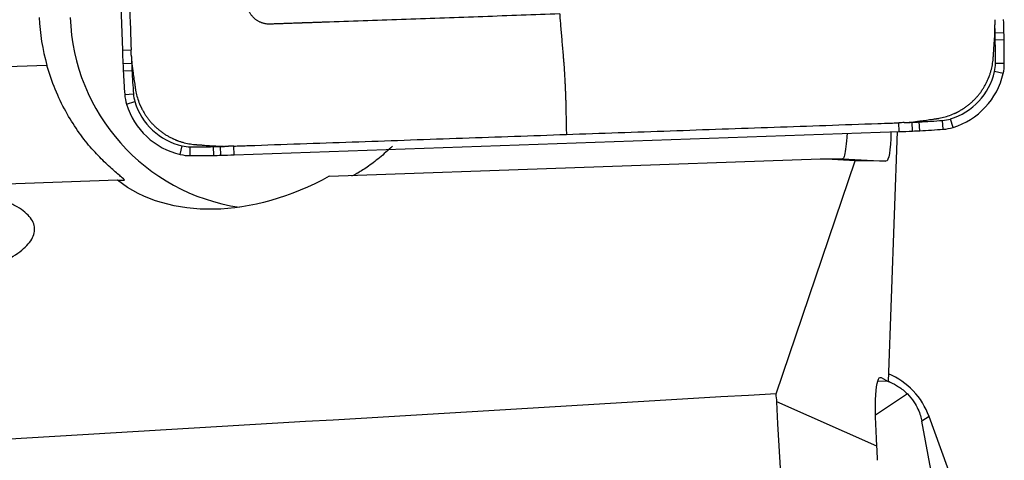
# Model space of a CAD drawing. Units: millimetres. Extents: x -77 to 83, y -81 to 24.
# Drawn here: x 46 to 53, y 0 to 3 of the extents above; entities that cross this region are included whole.
import ezdxf

# ---------------------------------------------------------------- set-up
doc = ezdxf.new("R2010")
doc.units = ezdxf.units.MM
doc.layers.add('1', color=4, linetype='CONTINUOUS')

msp = doc.modelspace()

# ---------------------------------------------------------------- linework, layer by layer
at = {"layer": '1'}
for p, q in [((46.6843, 7.6142), (46.8417, 3.0893)), ((52.818, 3.2077), (52.758, 3.2062)), ((52.819, 3.1588), (52.759, 3.1578)), ((46.8417, 3.0893), (46.9008, 3.0914)), ((46.3301, 2.9864), (45.8019, 2.9679)), ((46.8453, 2.9984), (46.9043, 3.001)), ((46.8477, 2.9494), (46.9067, 2.9527)), ((52.8127, 2.9312), (52.7542, 2.9447)), ((52.8203, 2.9987), (52.7603, 2.9987)), ((46.8576, 2.7897), (46.9165, 2.7939)), ((46.8699, 2.7229), (46.9264, 2.7404)), ((52.4064, 2.5532), (52.4018, 2.6128)), ((52.473, 2.5655), (52.4551, 2.6227)), ((47.6003, 2.3793), (52.1079, 2.5373)), ((52.0343, 0.8426), (52.0954, 2.5368)), ((52.1079, 2.5373), (52.1054, 2.597)), ((52.1985, 2.5409), (52.1955, 2.6006)), ((52.2473, 2.5433), (52.2436, 2.603)), ((47.2342, 2.3819), (47.2471, 2.4401)), ((47.3014, 2.3742), (47.3009, 2.434)), ((47.4608, 2.3755), (47.4594, 2.4353)), ((47.5096, 2.3765), (47.5077, 2.4363)), ((47.6003, 2.3793), (47.5977, 2.439)), ((48.2443, 2.235), (51.5744, 2.3517)), ((51.2736, 0.7588), (51.8085, 2.3391)), ((51.8085, 2.3391), (51.5744, 2.3517)), ((51.5744, 2.3517), (51.7239, 2.3517)), ((51.724, 2.3517), (52.0182, 2.3363)), ((52.0182, 2.3363), (51.8085, 2.3391)), ((46.808, 2.2067), (45.7605, 2.17)), ((46.808, 2.2067), (46.8533, 2.2067)), ((51.9759, 0.8689), (51.9846, 0.8686)), ((51.9846, 0.8686), (52.034, 0.8425)), ((52.034, 0.8425), (51.9622, 0.845)), ((52.034, 0.8425), (52.0343, 0.8426)), ((52.1633, 0.7579), (51.9473, 0.6134)), ((51.9571, 0.4018), (51.2784, 0.7043)), ((52.3099, 0.605), (52.2606, 0.5718)), ((52.6093, -0.216), (52.3099, 0.605)), ((52.33, 0.2087), (52.2606, 0.5718))]:
    msp.add_line(p, q, dxfattribs=at)
for centre, major_axis, ratio, start_param, end_param in [((47.6226, 3.3596), (0, 1.35), 0.996195, 1.605703, 1.850933), ((47.8318, 3.3596), (0, -1.35), 0.996195, -1.53589, -0.146913), ((42.8594, 2.9497), (0, -10), 0.996195, 1.596602, 1.605703), ((42.8589, 2.9497), (0, 9.9402), 0.996195, -1.54499, -1.539529), ((47.8383, 3.0787), (0, 4.9402), 0.996195, -1.55479, -1.54499), ((47.8387, 3.0787), (0, -5), 0.996195, 1.586802, 1.596602), ((42.8579, 2.9987), (0, 9.9402), 0.996195, -1.570796, -1.55479), ((42.8584, 2.9987), (0, -10), 0.996195, 1.570796, 1.586802), ((56.7976, 3.4383), (0, -10), 0.996195, -1.53589, -1.526789), ((56.7972, 3.4383), (0, 9.9402), 0.996195, 1.609342, 1.614804), ((51.8215, 3.2183), (0, -5), 0.996195, -1.526789, -1.516989), ((56.7952, 3.4872), (0, -10), 0.996195, -1.516989, -1.500983), ((51.821, 3.2183), (0, 4.9402), 0.996195, 1.614804, 1.624604), ((56.7948, 3.4872), (0, 9.9402), 0.996195, 1.624604, 1.640609), ((52.3269, 3.0437), (0, 0.4402), 0.996195, -2.844887, -1.797689), ((52.521, 2.9987), (0, 0.2402), 0.996195, -1.797689, -1.570796), ((52.5215, 2.9987), (0, -0.3), 0.996195, 1.343904, 1.570796), ((52.3273, 3.0437), (0, -0.5), 0.996195, 0.296706, 1.343904), ((47.1557, 2.8106), (0, -0.3), 0.996195, -1.500983, -1.27409), ((47.1552, 2.8106), (0, 0.2402), 0.996195, 1.640609, 1.867502), ((47.3458, 2.8691), (0, 0.4402), 0.996195, 1.867502, 2.9147), ((47.3462, 2.8691), (0, -0.5), 0.996195, -1.27409, -0.226893), ((51.7111, 12.5288), (0, 9.9402), 0.996195, -3.087785, -3.071779), ((52.3851, 2.8524), (0, 0.2402), 0.996195, -3.071779, -2.844887), ((51.7603, 12.5312), (0, -10), 0.996195, 0.034907, 0.044007), ((51.7598, 12.5312), (0, 9.9402), 0.996195, -3.103047, -3.097585), ((51.9789, 7.536), (0, 4.9402), 0.996195, -3.097585, -3.087785), ((51.9794, 7.536), (0, -5), 0.996195, 0.044007, 0.053807), ((51.7115, 12.5288), (0, -10), 0.996195, 0.053807, 0.069813), ((52.3856, 2.8524), (0, -0.3), 0.996195, 0.069813, 0.296706), ((47.3009, 2.6742), (0, 0.2402), 0.996195, 2.9147, 3.141593), ((47.3009, 12.3742), (0, 9.9402), 0.996195, 3.141593, -3.125587), ((47.3807, 7.3749), (0, 4.9402), 0.996195, -3.125587, -3.115787), ((47.2521, 12.3732), (0, 9.9402), 0.996195, -3.115787, -3.110325), ((47.3014, 2.6742), (0, -0.3), 0.996195, -0.226893, 0), ((47.3014, 12.3742), (0, -10), 0.996195, 0, 0.016006), ((47.3811, 7.3749), (0, -5), 0.996195, 0.016006, 0.025806), ((47.2526, 12.3732), (0, -10), 0.996195, 0.025806, 0.034907), ((51.8401, 0.4343), (0.5, 0), 0.998135, 0.349066, 1.167864)]:
    msp.add_ellipse(centre, major_axis=major_axis, ratio=ratio, start_param=start_param, end_param=end_param, dxfattribs=at)
at = {"layer": '1', "extrusion": (0, 0, -1)}
for centre, major_axis, ratio, start_param, end_param in [((51.9598, 2.9402), (-0.0592, 0.6039), 0.114862, 2.316849, -3.128771), ((45.12, 2.6992), (-6.6041, 0.3474), 0.000408, -3.135, -3.133838), ((47.8744, 3.3596), (-1.1779, -1.0489), 0.721468, -1.267126, -0.133853), ((52.0389, 0.2675), (-0.0599, 0.6024), 0.115825, -1.33438, 0.076654), ((1.1536, 0), (-145.834, -7.9299), 0.014313, -1.92085, -1.877175), ((52.3062, 0.0004), (-0.8113, 8.1975), 0.116305, -1.473319, -1.466632), ((52.297, 0), (-0.4976, 8.1998), 0.119092, -2.06045, -1.47758), ((52.0351, 0.2676), (-0.0368, 0.6016), 0.118733, -1.498324, -1.338561)]:
    msp.add_ellipse(centre, major_axis=major_axis, ratio=ratio, start_param=start_param, end_param=end_param, dxfattribs=at)
at = {"layer": '1'}
for points, knots in [([(46.8221, 5.3538), (46.8303, 5.1183), (46.8467, 4.6472), (46.8713, 3.9406), (46.8887, 3.4401), (46.8984, 3.1609), (46.9, 3.1133), (46.9007, 3.0952), (46.9008, 3.0914)], [0, 0, 0, 0, 0.312318, 0.624636, 0.936954, 0.975993, 0.994903, 1, 1, 1, 1]), ([(49.8062, 3.3352), (49.6327, 3.3292), (49.2859, 3.317), (48.7656, 3.2988), (48.4079, 3.2862), (48.2128, 3.2794), (48.1806, 3.2783), (48.1541, 3.2773), (48.1332, 3.2766), (48.1227, 3.2762), (48.1171, 3.276), (48.1163, 3.276), (48.1143, 3.2759), (48.1119, 3.2759), (48.1092, 3.2758), (48.1065, 3.2757), (48.1031, 3.2755), (48.0977, 3.2754), (48.0909, 3.2751), (48.0828, 3.2748), (48.076, 3.2746), (48.0706, 3.2744), (48.0665, 3.2743), (48.0631, 3.2741), (48.0604, 3.2741), (48.0584, 3.274), (48.0563, 3.2739), (48.0536, 3.2738), (48.0513, 3.2737), (48.0492, 3.2737), (48.0484, 3.2736), (48.043, 3.2734), (48.0328, 3.2731), (48.012, 3.2724), (47.9933, 3.2717), (47.9771, 3.2711), (47.9689, 3.2708), (47.9622, 3.2706), (47.9568, 3.2704), (47.9537, 3.2703), (47.9517, 3.2702), (47.9507, 3.2702), (47.9496, 3.2702), (47.9488, 3.2701), (47.9478, 3.2701), (47.9464, 3.2701), (47.9425, 3.2699), (47.9337, 3.2696), (47.9147, 3.2689), (47.893, 3.2682), (47.8714, 3.2674), (47.8599, 3.267), (47.8531, 3.2668), (47.8511, 3.2667), (47.8492, 3.2666), (47.8479, 3.2666), (47.847, 3.2666), (47.8461, 3.2665), (47.8451, 3.2665), (47.8439, 3.2665), (47.8431, 3.2664), (47.8421, 3.2664), (47.8412, 3.2664), (47.8401, 3.2663), (47.8394, 3.2663), (47.8366, 3.2663), (47.8329, 3.2663), (47.828, 3.2666), (47.8204, 3.2672), (47.8113, 3.2684), (47.8009, 3.2707), (47.7931, 3.2729), (47.7854, 3.2755), (47.7777, 3.2786), (47.7701, 3.2822), (47.7626, 3.2862), (47.7554, 3.2907), (47.7484, 3.2956), (47.7416, 3.3009), (47.7352, 3.3066), (47.7291, 3.3126), (47.7233, 3.319), (47.718, 3.3257), (47.713, 3.3326), (47.7085, 3.3398), (47.7031, 3.3496), (47.6975, 3.3622), (47.6929, 3.3763), (47.6906, 3.3865), (47.6893, 3.3942), (47.6886, 3.3992), (47.6882, 3.4039), (47.688, 3.4064), (47.6879, 3.4082), (47.6879, 3.4094), (47.6878, 3.4107), (47.6878, 3.4115), (47.6878, 3.4125), (47.6877, 3.4135), (47.6877, 3.4147), (47.6877, 3.4156), (47.6876, 3.4166), (47.6876, 3.418), (47.6875, 3.4205), (47.687, 3.4334), (47.6862, 3.4565), (47.6853, 3.4837), (47.6847, 3.5014), (47.6844, 3.5096), (47.6843, 3.513), (47.6842, 3.5157), (47.6841, 3.5174), (47.6841, 3.5188), (47.684, 3.5198), (47.684, 3.5206), (47.684, 3.5213), (47.6839, 3.5244), (47.6837, 3.53), (47.6833, 3.5409), (47.6828, 3.5545), (47.6823, 3.5708), (47.6817, 3.5868), (47.6812, 3.5999), (47.6809, 3.6101), (47.6807, 3.6155), (47.6806, 3.6187), (47.6805, 3.6208), (47.6804, 3.6232), (47.6803, 3.6259), (47.6802, 3.6286), (47.6801, 3.632), (47.6798, 3.6402), (47.6795, 3.6497), (47.6791, 3.6606), (47.6789, 3.6674), (47.6787, 3.6728), (47.6786, 3.6769), (47.6784, 3.681), (47.6783, 3.684), (47.6782, 3.6861), (47.6782, 3.6869), (47.6778, 3.6978), (47.6771, 3.7189), (47.6756, 3.7615), (47.6684, 3.9679), (47.6556, 4.3379), (47.6374, 4.8601), (47.6253, 5.2083), (47.6192, 5.3824)], [0, 0, 0, 0, 0.125, 0.25, 0.375, 0.382812, 0.390625, 0.398193, 0.401978, 0.405643, 0.405762, 0.406006, 0.40625, 0.407227, 0.407715, 0.408203, 0.40918, 0.410156, 0.412109, 0.414062, 0.416016, 0.416992, 0.417969, 0.418945, 0.419434, 0.419922, 0.42041, 0.420898, 0.421875, 0.422119, 0.422363, 0.422478, 0.426025, 0.429688, 0.4375, 0.439453, 0.441406, 0.443359, 0.444336, 0.445312, 0.445557, 0.445801, 0.446045, 0.446289, 0.446411, 0.446777, 0.447266, 0.449219, 0.453125, 0.460938, 0.464844, 0.46875, 0.469238, 0.469727, 0.470215, 0.470581, 0.470703, 0.470825, 0.471191, 0.471436, 0.47168, 0.471802, 0.472168, 0.472412, 0.472656, 0.472778, 0.474609, 0.475586, 0.476562, 0.480469, 0.482422, 0.484375, 0.486328, 0.488281, 0.490234, 0.492188, 0.494141, 0.496094, 0.498047, 0.5, 0.501953, 0.503906, 0.505859, 0.507812, 0.509766, 0.511719, 0.515625, 0.519531, 0.522461, 0.523438, 0.525391, 0.526367, 0.5271, 0.527344, 0.527832, 0.528076, 0.52832, 0.528442, 0.528809, 0.529053, 0.529297, 0.529419, 0.529785, 0.530273, 0.53125, 0.539062, 0.546875, 0.550781, 0.551758, 0.552734, 0.553223, 0.553711, 0.553955, 0.554199, 0.554443, 0.554565, 0.554688, 0.556641, 0.558594, 0.5625, 0.566406, 0.570312, 0.573975, 0.575806, 0.577637, 0.577881, 0.578125, 0.579102, 0.57959, 0.580078, 0.581055, 0.582031, 0.585938, 0.587891, 0.589844, 0.59082, 0.591797, 0.592773, 0.59375, 0.593994, 0.594238, 0.59438, 0.601807, 0.609375, 0.625, 0.75, 0.875, 1, 1, 1, 1]), ([(49.8062, 3.3352), (49.8063, 3.3307), (49.8066, 3.3239), (49.8071, 3.3163), (49.8074, 3.3127), (49.8076, 3.3109), (49.8076, 3.31), (49.8077, 3.3093), (49.808, 3.3051), (49.8087, 3.2972), (49.8107, 3.2737), (49.8138, 3.2381), (49.8178, 3.1907), (49.8218, 3.1433), (49.8259, 3.0959), (49.8289, 3.0604), (49.8309, 3.0367), (49.8317, 3.0268), (49.8324, 3.0189), (49.8331, 3.011), (49.8349, 2.9888), (49.8376, 2.9507), (49.8401, 2.9063), (49.8416, 2.8771), (49.8421, 2.8647), (49.8423, 2.8602), (49.8425, 2.8556), (49.8427, 2.85), (49.8433, 2.8363), (49.844, 2.8204), (49.8447, 2.8045), (49.845, 2.7954), (49.8456, 2.7818), (49.8464, 2.7613), (49.8472, 2.7339), (49.8477, 2.7134), (49.848, 2.7011), (49.8481, 2.6966), (49.8482, 2.6921), (49.8483, 2.6865), (49.8487, 2.664), (49.8498, 2.6079), (49.8509, 2.554), (49.8516, 2.518)], [0, 0, 0, 0, 0.015625, 0.023438, 0.027344, 0.029297, 0.030273, 0.03125, 0.031738, 0.046875, 0.0625, 0.125, 0.1875, 0.25, 0.3125, 0.375, 0.390625, 0.40625, 0.414062, 0.421875, 0.4375, 0.5, 0.5625, 0.59375, 0.601562, 0.605469, 0.609375, 0.617188, 0.625, 0.65625, 0.671875, 0.679688, 0.6875, 0.71875, 0.75, 0.78125, 0.789062, 0.792969, 0.796875, 0.804688, 0.8125, 0.875, 1, 1, 1, 1]), ([(52.7551, 3.1767), (52.7552, 3.1778), (52.7553, 3.1797), (52.7555, 3.1826), (52.7557, 3.1853), (52.7558, 3.1881), (52.756, 3.1917), (52.7562, 3.1963), (52.7565, 3.2019), (52.7567, 3.2092), (52.7569, 3.2184), (52.7571, 3.2295), (52.757, 3.2387), (52.7569, 3.2461), (52.7568, 3.2507), (52.7568, 3.2543), (52.7567, 3.2573), (52.7566, 3.2593), (52.7566, 3.2605)], [0, 0, 0, 0, 0.03655, 0.069517, 0.102485, 0.135452, 0.168419, 0.234354, 0.300288, 0.366223, 0.498092, 0.629961, 0.76183, 0.827765, 0.8937, 0.926667, 0.959634, 1, 1, 1, 1]), ([(52.7455, 3.039), (52.7455, 3.0391), (52.7456, 3.0397), (52.7456, 3.0407), (52.7458, 3.0434), (52.7461, 3.0475), (52.7466, 3.0549), (52.7473, 3.0641), (52.748, 3.0751), (52.7496, 3.0971), (52.7513, 3.1224), (52.7533, 3.1507), (52.7542, 3.1644), (52.7548, 3.1718), (52.7548, 3.1729), (52.755, 3.1747), (52.755, 3.1759), (52.7551, 3.1767)], [0, 0, 0, 0, 0.002351, 0.012349, 0.022347, 0.06234, 0.102333, 0.182319, 0.262304, 0.34229, 0.662233, 0.812207, 0.957493, 0.96218, 0.972178, 0.982177, 1, 1, 1, 1]), ([(46.9021, 3.0552), (46.9021, 3.0541), (46.9022, 3.0512), (46.9024, 3.0464), (46.9027, 3.0408), (46.9031, 3.0335), (46.9037, 3.0243), (46.9049, 3.0096), (46.9062, 2.9968), (46.9075, 2.9858), (46.9081, 2.9812), (46.9085, 2.9776), (46.9089, 2.9748), (46.9092, 2.9728), (46.9093, 2.9718)], [0, 0, 0, 0, 0.040366, 0.1063, 0.172235, 0.23817, 0.370039, 0.501908, 0.765646, 0.831581, 0.897515, 0.930483, 0.96345, 1, 1, 1, 1]), ([(52.3607, 2.6248), (52.361, 2.6248), (52.3618, 2.625), (52.3634, 2.6252), (52.3655, 2.6255), (52.3689, 2.626), (52.3731, 2.6267), (52.3833, 2.6285), (52.4053, 2.633), (52.4394, 2.6426), (52.4682, 2.6537), (52.4841, 2.6609), (52.4873, 2.6623), (52.4889, 2.6631), (52.4902, 2.6637), (52.4912, 2.6642), (52.4927, 2.6649), (52.4939, 2.6655), (52.4952, 2.6661), (52.4962, 2.6666), (52.4978, 2.6675), (52.4995, 2.6683), (52.502, 2.6695), (52.5053, 2.6712), (52.5114, 2.6745), (52.5179, 2.6781), (52.5277, 2.6837), (52.5405, 2.6915), (52.5577, 2.7031), (52.5728, 2.7145), (52.5847, 2.7241), (52.5933, 2.7315), (52.6019, 2.7392), (52.6102, 2.7471), (52.6183, 2.7552), (52.6262, 2.7635), (52.6339, 2.772), (52.6414, 2.7807), (52.6486, 2.7896), (52.6557, 2.7986), (52.6624, 2.8079), (52.669, 2.8172), (52.6753, 2.8267), (52.6813, 2.8364), (52.687, 2.8462), (52.6944, 2.8594), (52.7003, 2.8711), (52.7051, 2.8812), (52.7081, 2.8878), (52.7103, 2.8929), (52.7119, 2.8968), (52.7123, 2.8979), (52.713, 2.8994), (52.7135, 2.9007), (52.714, 2.9019), (52.7144, 2.903), (52.715, 2.9045), (52.7155, 2.9058), (52.716, 2.9069), (52.7164, 2.908), (52.717, 2.9097), (52.7179, 2.9121), (52.7189, 2.9146), (52.722, 2.9233), (52.727, 2.938), (52.7348, 2.9659), (52.7404, 2.9938), (52.7436, 3.0179), (52.7447, 3.0291), (52.7451, 3.0339), (52.7453, 3.0356), (52.7454, 3.0369), (52.7454, 3.0379), (52.7455, 3.0387), (52.7455, 3.039)], [0, 0, 0, 0, 0.001725, 0.003979, 0.008489, 0.012998, 0.022016, 0.031035, 0.067109, 0.139258, 0.211406, 0.220425, 0.224934, 0.228316, 0.229443, 0.231698, 0.233952, 0.237334, 0.238462, 0.240716, 0.242971, 0.24748, 0.249735, 0.256499, 0.265517, 0.283555, 0.292573, 0.319629, 0.355703, 0.391777, 0.409814, 0.427852, 0.445889, 0.463926, 0.481963, 0.5, 0.518037, 0.536074, 0.554111, 0.572148, 0.590186, 0.608223, 0.62626, 0.644297, 0.662334, 0.680371, 0.716445, 0.725464, 0.734483, 0.751392, 0.75252, 0.754774, 0.757029, 0.760411, 0.761538, 0.763793, 0.766048, 0.769429, 0.770557, 0.771684, 0.775066, 0.779575, 0.784085, 0.788594, 0.824668, 0.860742, 0.932891, 0.968965, 0.987002, 0.991511, 0.994893, 0.996021, 0.998275, 1, 1, 1, 1]), ([(46.8533, 2.2067), (46.8584, 2.2067), (46.8532, 2.2128), (46.8276, 2.2355), (46.8081, 2.2515), (46.7621, 2.2914), (46.7358, 2.3153), (46.6812, 2.3693), (46.6527, 2.3995), (46.5951, 2.4673), (46.5661, 2.5047), (46.5104, 2.585), (46.4835, 2.6282), (46.4322, 2.7217), (46.408, 2.7721), (46.3652, 2.8759), (46.3463, 2.93), (46.3301, 2.9864)], [0, 0, 0, 0, 0.125, 0.125, 0.25, 0.25, 0.375, 0.375, 0.5, 0.5, 0.625, 0.625, 0.75, 0.75, 0.875, 0.875, 1, 1, 1, 1]), ([(46.9093, 2.9718), (46.9094, 2.971), (46.9096, 2.9697), (46.9099, 2.968), (46.9105, 2.9637), (46.9115, 2.9564), (46.9134, 2.9427), (46.9159, 2.9252), (46.9189, 2.9038), (46.9219, 2.8819), (46.9245, 2.8636), (46.9265, 2.849), (46.9276, 2.8415), (46.9281, 2.8374), (46.9283, 2.8365), (46.9284, 2.8358), (46.9284, 2.8352), (46.9285, 2.8351)], [0, 0, 0, 0, 0.017823, 0.027822, 0.03782, 0.112807, 0.187793, 0.337767, 0.497738, 0.65771, 0.817681, 0.897667, 0.977653, 0.982652, 0.987651, 0.997649, 1, 1, 1, 1]), ([(46.9285, 2.8351), (46.9285, 2.8348), (46.9286, 2.834), (46.9289, 2.8324), (46.9292, 2.8303), (46.9297, 2.8269), (46.9304, 2.8227), (46.9321, 2.8125), (46.9367, 2.7904), (46.9462, 2.7561), (46.9573, 2.7272), (46.9644, 2.7112), (46.9659, 2.7081), (46.9666, 2.7064), (46.9672, 2.7052), (46.9677, 2.7041), (46.9684, 2.7027), (46.969, 2.7014), (46.9696, 2.7002), (46.9701, 2.6991), (46.971, 2.6975), (46.9718, 2.6958), (46.973, 2.6933), (46.9747, 2.69), (46.978, 2.6838), (46.9816, 2.6773), (46.9871, 2.6675), (46.9949, 2.6547), (47.0065, 2.6374), (47.0178, 2.6222), (47.0274, 2.6103), (47.0348, 2.6016), (47.0424, 2.5931), (47.0503, 2.5847), (47.0583, 2.5765), (47.0666, 2.5686), (47.0751, 2.5609), (47.0838, 2.5534), (47.0926, 2.5461), (47.1016, 2.539), (47.1108, 2.5322), (47.1202, 2.5257), (47.1296, 2.5194), (47.1393, 2.5133), (47.149, 2.5075), (47.1621, 2.5002), (47.1738, 2.4942), (47.1839, 2.4894), (47.1905, 2.4864), (47.1956, 2.4842), (47.1994, 2.4826), (47.2005, 2.4821), (47.202, 2.4815), (47.2033, 2.481), (47.2046, 2.4805), (47.2056, 2.48), (47.2071, 2.4794), (47.2084, 2.4789), (47.2095, 2.4785), (47.2105, 2.4781), (47.2123, 2.4774), (47.2146, 2.4765), (47.2172, 2.4756), (47.2258, 2.4724), (47.2405, 2.4675), (47.2683, 2.4596), (47.2961, 2.4539), (47.3201, 2.4507), (47.3312, 2.4496), (47.336, 2.4492), (47.3377, 2.4491), (47.339, 2.449), (47.34, 2.4489), (47.3408, 2.4489), (47.3411, 2.4488)], [0, 0, 0, 0, 0.001725, 0.003979, 0.008489, 0.012998, 0.022016, 0.031035, 0.067109, 0.139258, 0.211406, 0.220425, 0.224934, 0.228316, 0.229443, 0.231698, 0.233952, 0.237334, 0.238462, 0.240716, 0.242971, 0.24748, 0.249735, 0.256499, 0.265517, 0.283555, 0.292573, 0.319629, 0.355703, 0.391777, 0.409814, 0.427852, 0.445889, 0.463926, 0.481963, 0.5, 0.518037, 0.536074, 0.554111, 0.572148, 0.590186, 0.608223, 0.62626, 0.644297, 0.662334, 0.680371, 0.716445, 0.725464, 0.734483, 0.751392, 0.75252, 0.754774, 0.757029, 0.760411, 0.761538, 0.763793, 0.766048, 0.769429, 0.770557, 0.771684, 0.775066, 0.779575, 0.784085, 0.788594, 0.824668, 0.860742, 0.932891, 0.968965, 0.987002, 0.991511, 0.994893, 0.996021, 0.998275, 1, 1, 1, 1]), ([(52.1414, 2.5983), (52.1425, 2.5983), (52.1455, 2.5984), (52.1503, 2.5986), (52.1558, 2.5989), (52.1631, 2.5993), (52.1723, 2.5999), (52.1869, 2.6011), (52.1997, 2.6024), (52.2106, 2.6037), (52.2151, 2.6043), (52.2188, 2.6048), (52.2216, 2.6052), (52.2235, 2.6054), (52.2245, 2.6056)], [0, 0, 0, 0, 0.040366, 0.1063, 0.172235, 0.23817, 0.370039, 0.501908, 0.765646, 0.831581, 0.897515, 0.930483, 0.96345, 1, 1, 1, 1]), ([(52.2245, 2.6056), (52.2253, 2.6057), (52.2266, 2.6059), (52.2283, 2.6061), (52.2326, 2.6067), (52.2399, 2.6078), (52.2535, 2.6097), (52.271, 2.6121), (52.2923, 2.6152), (52.3141, 2.6182), (52.3323, 2.6208), (52.3469, 2.6229), (52.3544, 2.6239), (52.3584, 2.6245), (52.3593, 2.6246), (52.3601, 2.6247), (52.3606, 2.6248), (52.3607, 2.6248)], [0, 0, 0, 0, 0.017823, 0.027822, 0.03782, 0.112807, 0.187793, 0.337767, 0.497738, 0.65771, 0.817681, 0.897667, 0.977653, 0.982652, 0.987651, 0.997649, 1, 1, 1, 1]), ([(49.8516, 2.518), (50.0862, 2.5262), (50.5555, 2.5427), (51.2594, 2.5674), (51.758, 2.5848), (52.0362, 2.5946), (52.0835, 2.5963), (52.1016, 2.5969), (52.1054, 2.597)], [0, 0, 0, 0, 0.312318, 0.624636, 0.936954, 0.975993, 0.994903, 1, 1, 1, 1]), ([(47.5977, 2.439), (47.6016, 2.4391), (47.6196, 2.4398), (47.6523, 2.4409), (47.6958, 2.4425), (47.9598, 2.4517), (48.4437, 2.4687), (49.1477, 2.4933), (49.6169, 2.5098), (49.8516, 2.518)], [0, 0, 0, 0, 0.005097, 0.024007, 0.043526, 0.063046, 0.375364, 0.687682, 1, 1, 1, 1]), ([(51.7541, 2.519), (51.7536, 2.5115), (51.7531, 2.5043), (51.7503, 2.4665), (51.7474, 2.4396), (51.7413, 2.3965), (51.738, 2.3799), (51.731, 2.3574), (51.7275, 2.3518), (51.724, 2.3517)], [0, 0, 0, 0, 0.07052, 0.07052, 0.380347, 0.380347, 0.690173, 0.690173, 1, 1, 1, 1]), ([(47.3411, 2.4488), (47.3412, 2.4488), (47.3418, 2.4488), (47.3428, 2.4487), (47.3455, 2.4485), (47.3496, 2.4483), (47.3569, 2.4477), (47.3661, 2.4471), (47.3771, 2.4463), (47.399, 2.4448), (47.4242, 2.443), (47.4523, 2.441), (47.466, 2.4401), (47.4734, 2.4396), (47.4745, 2.4395), (47.4762, 2.4394), (47.4775, 2.4393), (47.4783, 2.4392)], [0, 0, 0, 0, 0.002351, 0.012349, 0.022347, 0.06234, 0.102333, 0.182319, 0.262304, 0.34229, 0.662233, 0.812207, 0.957493, 0.96218, 0.972178, 0.982177, 1, 1, 1, 1]), ([(47.4783, 2.4392), (47.4793, 2.4391), (47.4813, 2.439), (47.4841, 2.4388), (47.4868, 2.4387), (47.4896, 2.4385), (47.4932, 2.4383), (47.4978, 2.4381), (47.5033, 2.4378), (47.5107, 2.4376), (47.5198, 2.4374), (47.5308, 2.4372), (47.54, 2.4373), (47.5473, 2.4374), (47.5519, 2.4375), (47.5556, 2.4376), (47.5586, 2.4376), (47.5606, 2.4377), (47.5617, 2.4378)], [0, 0, 0, 0, 0.03655, 0.069517, 0.102485, 0.135452, 0.168419, 0.234354, 0.300288, 0.366223, 0.498092, 0.629961, 0.76183, 0.827765, 0.8937, 0.926667, 0.959634, 1, 1, 1, 1]), ([(48.672, 2.4389), (48.6427, 2.4098), (48.6134, 2.3835), (48.5559, 2.336), (48.5277, 2.3148), (48.4746, 2.2781), (48.4499, 2.2628), (48.4113, 2.2411), (48.398, 2.235), (48.3938, 2.235)], [0, 0, 0, 0, 0.25, 0.25, 0.5, 0.5, 0.75, 0.75, 1, 1, 1, 1]), ([(45.7884, 1.5539), (45.8625, 1.5781), (45.9284, 1.6034), (46.0438, 1.6564), (46.0934, 1.6842), (46.1715, 1.7399), (46.2008, 1.768), (46.2297, 1.8105), (46.2368, 1.8248), (46.2457, 1.8529), (46.2474, 1.8668), (46.2451, 1.908), (46.2332, 1.9348), (46.1883, 1.987), (46.156, 2.0115), (46.0933, 2.0462), (46.07, 2.0574), (46.0185, 2.079), (45.9903, 2.0895), (45.8998, 2.1192), (45.8316, 2.1369), (45.7555, 2.1525)], [0, 0, 0, 0, 0.125, 0.125, 0.25, 0.25, 0.375, 0.375, 0.4375, 0.4375, 0.5, 0.5, 0.625, 0.625, 0.75, 0.75, 0.8125, 0.8125, 0.875, 0.875, 1, 1, 1, 1]), ([(52.0341, 0.8438), (52.0385, 0.8419), (52.0429, 0.84), (52.0655, 0.8295), (52.0843, 0.8193), (52.1236, 0.7931), (52.1438, 0.7772), (52.1633, 0.7579)], [0, 0, 0, 0, 0.109286, 0.109286, 0.554643, 0.554643, 1, 1, 1, 1]), ([(52.1633, 0.7579), (52.1804, 0.741), (52.1957, 0.722), (52.2195, 0.6861), (52.2282, 0.6694), (52.2491, 0.6225), (52.2559, 0.5963), (52.2606, 0.5718)], [0, 0, 0, 0, 0.25, 0.25, 0.5, 0.5, 1, 1, 1, 1])]:
    msp.add_open_spline(points, degree=3, knots=knots, dxfattribs=at)
for points in [[(52.7553, 3.2966), (52.7557, 3.2846), (52.7561, 3.2725), (52.7565, 3.2605)], [(46.9021, 3.0552), (46.9017, 3.0673), (46.9012, 3.0793), (46.9008, 3.0914)], [(52.1414, 2.5984), (52.1294, 2.5979), (52.1174, 2.5974), (52.1054, 2.597)], [(47.5977, 2.439), (47.5857, 2.4386), (47.5737, 2.4382), (47.5617, 2.4378)]]:
    msp.add_open_spline(points, degree=3, dxfattribs=at)

doc.saveas('drawing.dxf')
